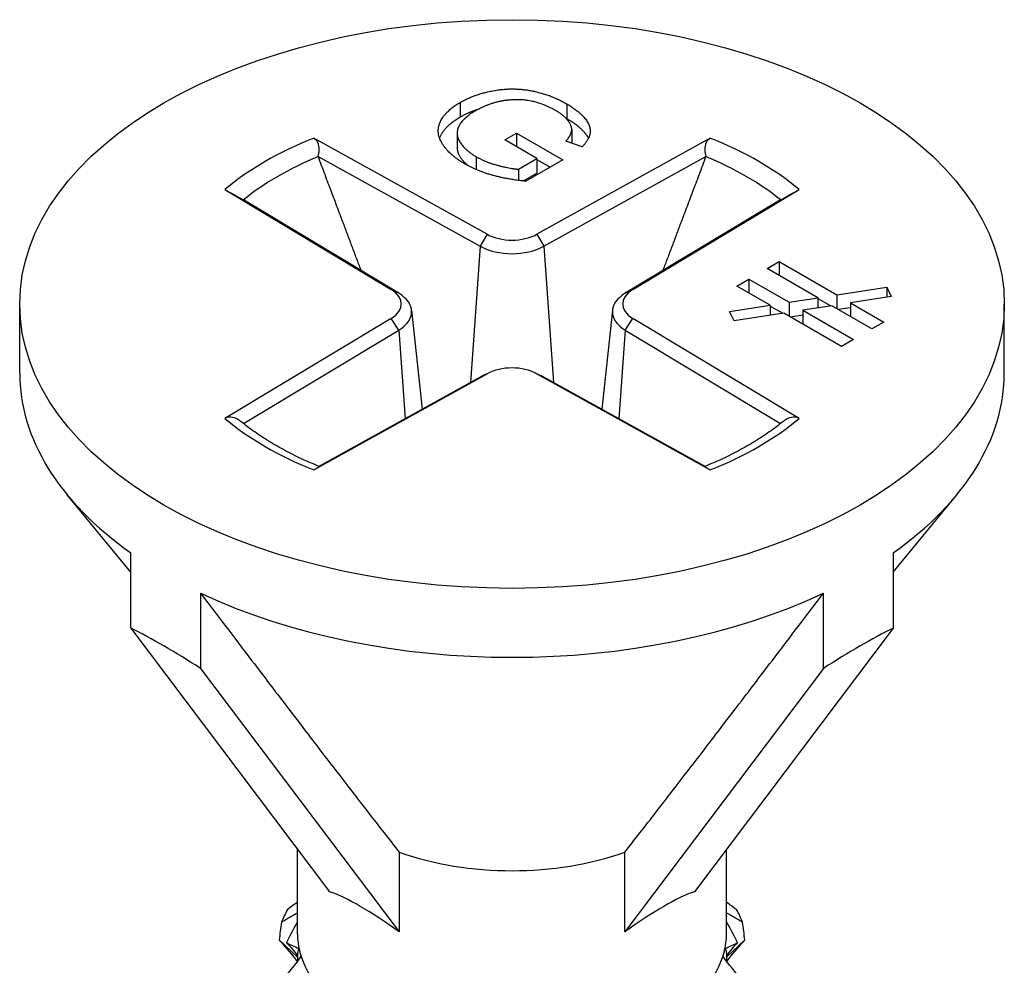
# Model space of a CAD drawing. Units: millimetres. Extents: x -7 to 21, y -111 to 0.
# Drawn here: x 14 to 21, y -71 to -65 of the extents above; entities that cross this region are included whole.
import ezdxf

# ---------------------------------------------------------------- set-up
doc = ezdxf.new("R2010")
doc.units = ezdxf.units.MM

# ---------------------------------------------------------------- blocks, each defined once
blk = doc.blocks.new('DSIX442X55PH2-ISO')
at = {"layer": ''}
for p, q in [((-0.3678, 23.478), (-0.3678, 23.3743)), ((0.3905, 23.4665), (0.3905, 23.3628)), ((-0.3901, 23.2589), (-0.3901, 23.1552)), ((-0.0515, 23.2107), (0.0321, 23.2589)), ((0.0321, 23.2589), (0.3614, 23.0688)), ((0.0321, 23.2589), (0.0321, 23.1625)), ((0.4246, 23.2851), (0.4246, 23.187)), ((-0.1769, 22.5403), (-1.4099, 23.2235)), ((0.177, 23.0787), (-0.0515, 23.2107)), ((1.4099, 23.2235), (0.1769, 22.5403)), ((0.4983, 23.1615), (0.3824, 23.2017)), ((-1.3779, 23.093), (-0.2273, 22.4555)), ((-0.2541, 23.0918), (-0.2541, 23.0003)), ((0.0461, 23.0031), (0.177, 23.0787)), ((0.3614, 23.0688), (0.0994, 22.9176)), ((0.177, 23.0787), (0.177, 22.9751)), ((0.177, 23.0715), (0.2716, 23.0169)), ((0.2273, 22.4555), (1.3779, 23.093)), ((0.0461, 23.0031), (0.0461, 22.9234)), ((0.0807, 22.9194), (0.177, 22.9751)), ((-2.0415, 22.8589), (-0.8581, 22.147)), ((0.8581, 22.147), (2.0415, 22.8589)), ((-0.8056, 22.1216), (-1.9098, 22.7859)), ((1.9098, 22.7859), (0.8056, 22.1216)), ((-0.1769, 22.5403), (-0.2273, 22.4555)), ((0.1769, 22.5403), (0.2273, 22.4555)), ((-0.2273, 22.4555), (-0.2961, 21.4872)), ((0.2273, 22.4555), (0.2961, 21.4872)), ((1.8151, 22.2972), (1.8999, 22.3462)), ((1.8999, 22.3462), (2.3092, 22.1098)), ((1.8999, 22.3462), (1.8999, 22.2482)), ((2.1754, 22.0891), (1.8151, 22.2972)), ((1.5995, 22.1727), (1.6844, 22.2217)), ((1.6844, 22.2217), (1.9693, 22.0572)), ((1.6844, 22.2217), (1.6844, 22.1237)), ((-0.8056, 22.1216), (-0.8581, 22.147)), ((0.8056, 22.1216), (0.8581, 22.147)), ((1.8354, 22.0365), (1.5995, 22.1727)), ((2.3092, 22.1098), (2.6642, 22.1647)), ((2.6642, 22.1647), (2.6952, 22.0978)), ((2.6642, 22.1647), (2.6642, 22.093)), ((1.9693, 22.0572), (2.1754, 22.0891)), ((1.9693, 22.0572), (1.9693, 21.9593)), ((2.1754, 22.0891), (2.1754, 22.0174)), ((2.1754, 22.0834), (2.2656, 22.0314)), ((2.3092, 22.1098), (2.3092, 22.0119)), ((2.6952, 22.0978), (2.4072, 22.0533)), ((2.4072, 22.0533), (2.6431, 21.9171)), ((2.4072, 22.0533), (2.4072, 21.9553)), ((-3.5, 21.555), (-3.5, 22.0449)), ((-0.7148, 22.0021), (-0.6391, 21.2971)), ((0.7148, 22.0021), (0.6391, 21.2971)), ((1.5474, 21.992), (1.8354, 22.0365)), ((1.5785, 21.9251), (1.5474, 21.992)), ((1.8354, 22.0365), (1.8354, 21.9648)), ((1.8354, 22.0308), (1.9256, 21.9788)), ((2.2734, 22.0326), (2.0673, 22.0007)), ((2.0673, 22.0007), (2.4276, 21.7926)), ((2.0673, 22.0007), (2.0673, 21.9027)), ((2.5583, 21.8681), (2.2734, 22.0326)), ((2.317, 22.0073), (2.4072, 22.0213)), ((3.5, 21.555), (3.5, 22.0449)), ((-0.8581, 21.9428), (-2.0415, 21.2309)), ((-0.8056, 21.8592), (-0.8581, 21.9428)), ((0.8056, 21.8592), (0.8581, 21.9428)), ((2.0415, 21.2309), (0.8581, 21.9428)), ((1.9334, 21.98), (1.5785, 21.9251)), ((2.3427, 21.7436), (1.9334, 21.98)), ((1.9771, 21.9548), (2.0673, 21.9687)), ((2.6431, 21.9171), (2.5583, 21.8681)), ((-1.9091, 21.1953), (-0.8056, 21.8592)), ((-0.8056, 21.8592), (-0.759, 21.2307)), ((0.8056, 21.8592), (0.759, 21.2307)), ((0.8056, 21.8592), (1.9091, 21.1953)), ((2.4276, 21.7926), (2.3427, 21.7436)), ((-1.4099, 20.8663), (-0.1769, 21.5495)), ((-0.2273, 21.5253), (-1.3722, 20.8909)), ((-0.2273, 21.5253), (-0.1769, 21.5495)), ((-0.1625, 21.5569), (-0.2088, 21.5348)), ((0.1625, 21.5569), (0.2088, 21.5348)), ((0.2273, 21.5253), (0.1769, 21.5495)), ((0.1769, 21.5495), (1.4099, 20.8663)), ((1.3722, 20.8909), (0.2273, 21.5253)), ((-2.71, 20.1392), (-3.1614, 20.6879)), ((2.71, 20.1392), (3.1614, 20.6879)), ((-2.71, 19.7411), (-2.71, 20.2762)), ((2.71, 20.2762), (2.71, 19.7411)), ((-2.215, 19.9904), (-2.215, 19.4553)), ((2.215, 19.4553), (2.215, 19.9904)), ((-2.71, 19.7411), (-1.297, 17.8682)), ((2.71, 19.7411), (1.297, 17.8682)), ((-2.215, 19.4553), (-0.8021, 17.5824)), ((2.215, 19.4553), (0.8021, 17.5824)), ((-1.525, 17.5695), (-1.525, 18.1704)), ((-0.8021, 18.1487), (-0.8021, 17.5824)), ((0.8021, 17.5824), (0.8021, 18.1487)), ((1.525, 17.5695), (1.525, 18.1704)), ((-1.5254, 17.4024), (-1.6555, 17.5253)), ((1.5254, 17.4024), (1.6555, 17.5253))]:
    blk.add_line(p, q, dxfattribs=at)
blk.add_ellipse((0, 22.0449), major_axis=(-3.5, 0), ratio=0.57735, dxfattribs=at)
for centre, major_axis, ratio, start_param, end_param in [((0, 22.0449), (-2.481, 0), 0.57735, 5.316814, 5.67876), ((0, 22.0449), (-2.481, 0), 0.57735, 3.746018, 4.107964), ((0, 21.9901), (2.3547, 0), 0.57735, 2.195805, 2.516417), ((0, 21.9901), (2.3547, 0), 0.57735, 0.625176, 0.945788), ((0, 22.6467), (-0.2554, 0), 0.57735, 0.805986, 2.335607), ((0, 22.5922), (0.3283, 0), 0.57735, 3.947578, 5.4772), ((-1.0424, 22.0449), (0.2554, 0), 0.57735, 5.518374, 7.047996), ((-1.0424, 21.9904), (0.3283, 0), 0.57735, 5.518374, 7.047996), ((1.0424, 21.9904), (-0.3283, 0), 0.57735, 5.518374, 7.047996), ((1.0424, 22.0449), (-0.2554, 0), 0.57735, 5.518374, 7.047996), ((0, 21.4431), (0.2554, 0), 0.57735, 0.805986, 2.335607), ((0, 21.555), (-3.5, 0), 0.57735, 0, 0.685231), ((0, 21.3886), (-0.3283, 0), 0.57735, 5.40172, 5.4772), ((0, 21.3886), (-0.3283, 0), 0.57735, 3.947578, 4.023058), ((0, 21.555), (3.5, 0), 0.57735, 5.597955, 6.283185), ((0, 22.0449), (2.481, 0), 0.57735, 3.746018, 4.107964), ((0, 22.0449), (2.481, 0), 0.57735, 5.316814, 5.67876), ((0, 21.555), (3.5, 0), 0.57735, 4.027158, 5.39762), ((0, 16.3341), (3.4359, -3.5185), 0.189481, 2.44768, 2.648015), ((0, 16.3341), (-3.4359, -3.5185), 0.189481, 3.635171, 3.835506), ((0, 18.8976), (1.525, 0), 0.57735, 4.158563, 5.266215), ((0, 16.3341), (1.4971, -1.5331), 0.189481, 2.316275, 2.77942), ((0, 16.3341), (1.4971, 1.5331), 0.189481, 0.362173, 0.825318), ((0, 17.446), (-1.6763, 0), 0.57735, 5.973499, 6.069273), ((0, 17.446), (1.6763, 0), 0.57735, 0.213912, 0.309687), ((0, 17.5695), (-1.525, 0), 0.57735, 0, 0.151104), ((0, 17.5695), (1.525, 0), 0.57735, 6.132081, 6.283185), ((0, 17.5695), (-1.525, 0), 0.57735, 0.151104, 0.372495), ((0, 17.5695), (1.525, 0), 0.57735, 5.910691, 6.132081)]:
    blk.add_ellipse(centre, major_axis=major_axis, ratio=ratio, start_param=start_param, end_param=end_param, dxfattribs=at)
for points, degree in [([(-0.3678, 23.478), (-0.2644, 23.5377), (0.0094, 23.5863), (0.2746, 23.5334), (0.3905, 23.4665)], 2), ([(-0.3328, 23.0395), (-0.4476, 23.1058), (-0.5452, 23.2654), (-0.4719, 23.4179), (-0.3678, 23.478)], 2), ([(-0.0838, 23.4851), (-0.1792, 23.4643), (-0.2557, 23.4201)], 2), ([(0.3107, 23.4198), (0.2401, 23.4605), (0.0989, 23.4973), (-0.0283, 23.4966), (-0.0838, 23.4851)], 2), ([(0.3905, 23.4665), (0.4751, 23.4176), (0.5613, 23.3106), (0.55, 23.2144), (0.4983, 23.1615)], 2), ([(-0.2557, 23.4201), (-0.3501, 23.3656), (-0.4061, 23.2505), (-0.3312, 23.1363), (-0.2541, 23.0918)], 2), ([(-0.3678, 23.3743), (-0.3057, 23.4101), (-0.2316, 23.4332)], 2), ([(0.3824, 23.2017), (0.419, 23.2427), (0.4287, 23.3087), (0.3695, 23.3859), (0.3107, 23.4198)], 2), ([(0.3801, 23.3687), (0.3853, 23.3658), (0.3905, 23.3628)], 2), ([(-1.3779, 23.093), (-1.3779, 23.0929), (-1.3778, 23.0927), (-1.3777, 23.0925)], 3), ([(0.0994, 22.9176), (-0.0315, 22.9297), (-0.2482, 22.9907), (-0.3328, 23.0395)], 2), ([(-0.2541, 23.0918), (-0.1873, 23.0532), (-0.0132, 23.0069), (0.0461, 23.0031)], 2), ([(1.3777, 23.0925), (1.3778, 23.0927), (1.3779, 23.0929), (1.3779, 23.093)], 3), ([(-1.6381, 17.6515), (-1.6447, 17.6095), (-1.6505, 17.5675), (-1.6555, 17.5253)], 3), ([(-1.525, 17.6557), (-1.5533, 17.6068), (-1.5792, 17.5568), (-1.6028, 17.506)], 3), ([(1.6028, 17.506), (1.5792, 17.5568), (1.5533, 17.6068), (1.525, 17.6557)], 3), ([(1.6555, 17.5253), (1.6505, 17.5675), (1.6447, 17.6095), (1.6381, 17.6515)], 3), ([(-1.6555, 17.5253), (-1.6516, 17.5203), (-1.6472, 17.5152), (-1.6423, 17.5101)], 3), ([(-1.5259, 17.3731), (-1.5626, 17.422), (-1.6019, 17.4679), (-1.6423, 17.5101)], 3), ([(-1.6028, 17.506), (-1.5765, 17.4923), (-1.5474, 17.4788), (-1.5152, 17.4653)], 3), ([(-1.6028, 17.506), (-1.5756, 17.4771), (-1.5499, 17.447), (-1.5258, 17.4158)], 3), ([(1.5152, 17.4653), (1.5474, 17.4788), (1.5765, 17.4923), (1.6028, 17.506)], 3), ([(1.6028, 17.506), (1.5756, 17.4771), (1.5499, 17.447), (1.5258, 17.4158)], 3), ([(1.6423, 17.5101), (1.6019, 17.4679), (1.5626, 17.422), (1.5259, 17.3731)], 3), ([(1.6423, 17.5101), (1.6472, 17.5152), (1.6516, 17.5203), (1.6555, 17.5253)], 3), ([(-1.5152, 17.4653), (-1.5223, 17.4486), (-1.5258, 17.4322), (-1.5258, 17.4158)], 3), ([(-1.5152, 17.4653), (-1.5127, 17.4561), (-1.5102, 17.4467), (-1.5076, 17.437)], 3), ([(-1.5076, 17.437), (-1.5052, 17.4276), (-1.5027, 17.4181), (-1.5002, 17.4082)], 3), ([(1.5002, 17.4082), (1.5027, 17.4181), (1.5052, 17.4276), (1.5076, 17.437)], 3), ([(1.5076, 17.437), (1.5102, 17.4467), (1.5127, 17.4561), (1.5152, 17.4653)], 3), ([(1.5152, 17.4653), (1.5223, 17.4486), (1.5258, 17.4322), (1.5258, 17.4158)], 3)]:
    blk.add_open_spline(points, degree=degree, dxfattribs=at)
for points, degree, knots in [([(-0.5147, 23.2234), (-0.512, 23.2307), (-0.4719, 23.3142), (-0.3678, 23.3743)], 2, [1.904314, 1.904314, 1.904314, 2, 3, 3, 3]), ([(0.3905, 23.3628), (0.4751, 23.3139), (0.5339, 23.2409), (0.5432, 23.2221)], 2, [0, 0, 0, 1, 1.364899, 1.364899, 1.364899]), ([(-1.3779, 23.093), (-1.3738, 23.109), (-1.3708, 23.1257), (-1.37, 23.1579), (-1.3733, 23.1779), (-1.3867, 23.205), (-1.398, 23.2169), (-1.4099, 23.2235)], 3, [0.06879192, 0.06879192, 0.06879192, 0.06879192, 0.0734867, 0.0734867, 0.07911368, 0.07911368, 0.08406908, 0.08406908, 0.08406908, 0.08406908]), ([(1.4099, 23.2235), (1.398, 23.2169), (1.3867, 23.205), (1.3733, 23.1779), (1.37, 23.1579), (1.3708, 23.1257), (1.3738, 23.109), (1.3779, 23.093)], 3, [0.02962302, 0.02962302, 0.02962302, 0.02962302, 0.03457842, 0.03457842, 0.0402054, 0.0402054, 0.04490018, 0.04490018, 0.04490018, 0.04490018]), ([(-0.3901, 23.1552), (-0.3901, 23.1224), (-0.3471, 23.0569), (-0.3126, 23.0283)], 2, [1.427984, 1.427984, 1.427984, 2, 2.57416, 2.57416, 2.57416]), ([(-2.0415, 22.8589), (-2.03, 22.8521), (-2.0141, 22.8428), (-1.9836, 22.8255), (-1.9641, 22.8148), (-1.9357, 22.7995), (-1.9222, 22.7924), (-1.9098, 22.7859)], 3, [0.02962302, 0.02962302, 0.02962302, 0.02962302, 0.03457842, 0.03457842, 0.0402054, 0.0402054, 0.04490018, 0.04490018, 0.04490018, 0.04490018]), ([(1.9098, 22.7859), (1.9222, 22.7924), (1.9357, 22.7995), (1.9641, 22.8148), (1.9836, 22.8255), (2.0141, 22.8428), (2.03, 22.8521), (2.0415, 22.8589)], 3, [0.06879192, 0.06879192, 0.06879192, 0.06879192, 0.0734867, 0.0734867, 0.07911368, 0.07911368, 0.08406908, 0.08406908, 0.08406908, 0.08406908]), ([(-1.9229, 21.2061), (-1.9314, 21.213), (-1.9402, 21.2192), (-1.9641, 21.2329), (-1.9836, 21.2398), (-2.0141, 21.2415), (-2.03, 21.2378), (-2.0415, 21.2309)], 3, [0.07040851, 0.07040851, 0.07040851, 0.07040851, 0.0734867, 0.0734867, 0.07911368, 0.07911368, 0.08406908, 0.08406908, 0.08406908, 0.08406908]), ([(2.0415, 21.2309), (2.03, 21.2378), (2.0141, 21.2415), (1.9836, 21.2398), (1.9641, 21.2329), (1.9402, 21.2192), (1.9314, 21.213), (1.9229, 21.2061)], 3, [0.02962302, 0.02962302, 0.02962302, 0.02962302, 0.03457842, 0.03457842, 0.0402054, 0.0402054, 0.04328359, 0.04328359, 0.04328359, 0.04328359]), ([(-1.3705, 20.8902), (-1.4137, 20.9078), (-1.4559, 20.9262), (-1.5377, 20.9644), (-1.5774, 20.9843), (-1.6541, 21.0254), (-1.6911, 21.0466), (-1.7623, 21.0903), (-1.7965, 21.1128), (-1.862, 21.1587), (-1.8932, 21.1822), (-1.9229, 21.2062)], 3, [1.398624, 1.398624, 1.398624, 1.398624, 1.4660517, 1.4660517, 1.5334795, 1.5334795, 1.6009073, 1.6009073, 1.6683351, 1.6683351, 1.7357628, 1.7357628, 1.7357628, 1.7357628]), ([(1.9229, 21.2062), (1.8932, 21.1822), (1.862, 21.1587), (1.7965, 21.1128), (1.7623, 21.0903), (1.6911, 21.0466), (1.6541, 21.0254), (1.5774, 20.9843), (1.5377, 20.9644), (1.4559, 20.9262), (1.4137, 20.9078), (1.3705, 20.8902)], 3, [6.1182188, 6.1182188, 6.1182188, 6.1182188, 6.1856466, 6.1856466, 6.2530743, 6.2530743, 6.3205021, 6.3205021, 6.3879299, 6.3879299, 6.4553577, 6.4553577, 6.4553577, 6.4553577]), ([(-1.4099, 20.8663), (-1.398, 20.8729), (-1.3867, 20.8793), (-1.3733, 20.8874), (-1.37, 20.8899), (-1.3705, 20.8902), (-1.3705, 20.8902), (-1.3705, 20.8902)], 3, [0.02962302, 0.02962302, 0.02962302, 0.02962302, 0.03457842, 0.03457842, 0.0402054, 0.0402054, 0.04034832, 0.04034832, 0.04034832, 0.04034832]), ([(1.3705, 20.8902), (1.3705, 20.8902), (1.3705, 20.8902), (1.37, 20.8899), (1.3733, 20.8874), (1.3867, 20.8793), (1.398, 20.8729), (1.4099, 20.8663)], 3, [0.07334377, 0.07334377, 0.07334377, 0.07334377, 0.0734867, 0.0734867, 0.07911368, 0.07911368, 0.08406908, 0.08406908, 0.08406908, 0.08406908]), ([(-1.525, 17.7939), (-1.5288, 17.791), (-1.5327, 17.7881), (-1.5568, 17.7698), (-1.5768, 17.755), (-1.5966, 17.741)], 3, [0.01182822, 0.01182822, 0.01182822, 0.01182822, 0.01342406, 0.01342406, 0.02190933, 0.02190933, 0.02190933, 0.02190933]), ([(1.5966, 17.741), (1.5964, 17.741), (1.5963, 17.7411), (1.5729, 17.7579), (1.5491, 17.7755), (1.525, 17.7939)], 3, [0.01262111, 0.01262111, 0.01262111, 0.01262111, 0.01267377, 0.01267377, 0.02271956, 0.02271956, 0.02271956, 0.02271956]), ([(-1.6381, 17.6515), (-1.638, 17.6515), (-1.6379, 17.6516), (-1.5982, 17.6777), (-1.5603, 17.7002), (-1.525, 17.7178)], 3, [0.01262111, 0.01262111, 0.01262111, 0.01262111, 0.01267377, 0.01267377, 0.03036075, 0.03036075, 0.03036075, 0.03036075]), ([(1.525, 17.7178), (1.5434, 17.7086), (1.5626, 17.6981), (1.6005, 17.6757), (1.6191, 17.664), (1.6381, 17.6515)], 3, [0.00420179, 0.00420179, 0.00420179, 0.00420179, 0.01342406, 0.01342406, 0.02190933, 0.02190933, 0.02190933, 0.02190933]), ([(-1.5002, 17.4082), (-1.5261, 17.3717), (-1.5536, 17.3365), (-1.6005, 17.2813), (-1.6191, 17.2606), (-1.6381, 17.2405)], 3, [0, 0, 0, 0, 0.01342406, 0.01342406, 0.02190933, 0.02190933, 0.02190933, 0.02190933]), ([(-1.5258, 17.4158), (-1.5258, 17.4155), (-1.5258, 17.4152), (-1.5253, 17.4014), (-1.525, 17.3879), (-1.525, 17.3743)], 3, [0, 0, 0, 0, 0.000108794, 0.000108794, 0.005075495, 0.005075495, 0.005075495, 0.005075495]), ([(1.6381, 17.2405), (1.638, 17.2407), (1.6379, 17.2408), (1.5888, 17.2927), (1.5424, 17.3488), (1.5002, 17.4082)], 3, [0.01262111, 0.01262111, 0.01262111, 0.01262111, 0.01267377, 0.01267377, 0.03456816, 0.03456816, 0.03456816, 0.03456816]), ([(1.5258, 17.4158), (1.5258, 17.4155), (1.5258, 17.4152), (1.5253, 17.4014), (1.525, 17.3879), (1.525, 17.3743)], 3, [0, 0, 0, 0, 0.000108794, 0.000108794, 0.005075495, 0.005075495, 0.005075495, 0.005075495])]:
    blk.add_open_spline(points, degree=degree, knots=knots, dxfattribs=at)
for points, weights in [([(-1.0719, 22.2819), (-1.207, 22.6399), (-1.3777, 23.0925)], [1.06281942391, 1.04096042839, 1.00568293707]), ([(1.3777, 23.0925), (1.207, 22.6399), (1.0719, 22.2819)], [1.00568293707, 1.04096042839, 1.06281942391]), ([(-2.215, 19.9904), (-1.2309, 18.6953), (-0.8021, 18.1487)], [1, 1.08987122395, 1]), ([(0.8021, 18.1487), (1.2309, 18.6953), (2.215, 19.9904)], [1, 1.08987122395, 1])]:
    blk.add_rational_spline(points, weights, degree=2, dxfattribs=at)

msp = doc.modelspace()

# ---------------------------------------------------------------- block references
msp.add_blockref('DSIX442X55PH2-ISO', (17.7112, -88.7768))

doc.saveas('drawing.dxf')
